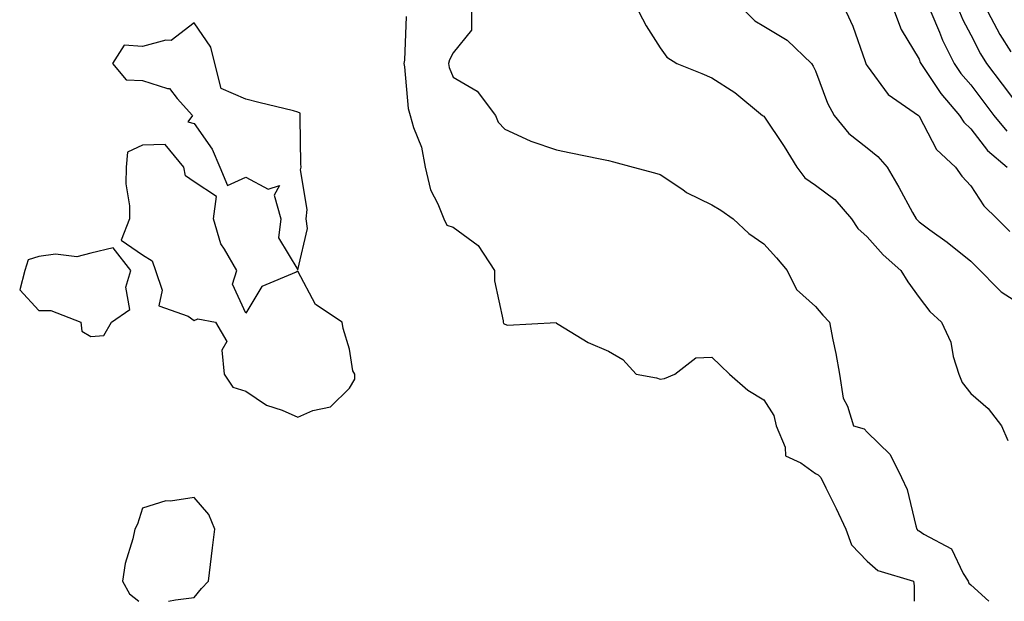
# Model space of a CAD drawing. Units: inches. Extents: x 1018643 to 1021283, y 7237178 to 7239818.
# Drawn here: x 1020714 to 1020905, y 7237178 to 7237290 of the extents above; entities that cross this region are included whole.
import ezdxf

# ---------------------------------------------------------------- set-up
doc = ezdxf.new("R2010")
doc.units = ezdxf.units.IN
doc.header["$MEASUREMENT"] = 0
doc.layers.add('Contour_10187237', color=7, linetype='Continuous', true_color=0x0a218a)

msp = doc.modelspace()

# ---------------------------------------------------------------- linework, layer by layer
at = {"layer": 'Contour_10187237'}
for points in [[(1020788.97, 7237291, 2856), (1020788.69, 7237282.56, 2856), (1020788.55, 7237281.92, 2856), (1020788.67, 7237281.3, 2856), (1020789.4, 7237273.27, 2856), (1020789.77, 7237271.92, 2856), (1020790.41, 7237269.56, 2856), (1020791.92, 7237265.79, 2856), (1020792.64, 7237261.92, 2856), (1020793.67, 7237257.54, 2856), (1020795.13, 7237254.84, 2856), (1020796.27, 7237251.92, 2856), (1020796.83, 7237250.7, 2856), (1020798.05, 7237250.3, 2856), (1020802.91, 7237246.78, 2856), (1020806.07, 7237241.92, 2856), (1020806.07, 7237239.94, 2856), (1020807.75, 7237232.22, 2856), (1020807.75, 7237231.92, 2856), (1020807.82, 7237231.69, 2856), (1020808.05, 7237231.57, 2856), (1020808.59, 7237231.38, 2856), (1020817.99, 7237231.86, 2856), (1020818.05, 7237231.77, 2856), (1020818.38, 7237231.59, 2856), (1020824.15, 7237228.02, 2856), (1020828.05, 7237226.34, 2856), (1020830.86, 7237224.73, 2856), (1020833.4, 7237221.92, 2856), (1020837.31, 7237221.18, 2856), (1020838.05, 7237220.92, 2856), (1020838.88, 7237221.09, 2856), (1020840.91, 7237221.92, 2856), (1020844.91, 7237225.06, 2856), (1020848.05, 7237225.19, 2856), (1020849.68, 7237223.55, 2856), (1020851.46, 7237221.92, 2856), (1020854.96, 7237218.83, 2856), (1020858.05, 7237216.91, 2856), (1020860.02, 7237213.89, 2856), (1020860.47, 7237211.92, 2856), (1020862.21, 7237207.76, 2856), (1020862.26, 7237206.13, 2856), (1020865.21, 7237204.76, 2856), (1020868.05, 7237202.7, 2856), (1020868.58, 7237202.45, 2856), (1020869.06, 7237201.92, 2856), (1020870.02, 7237199.95, 2856), (1020872.07, 7237195.94, 2856), (1020873.89, 7237191.92, 2856), (1020875.02, 7237188.89, 2856), (1020878.05, 7237185.76, 2856), (1020880.1, 7237183.97, 2856), (1020886.97, 7237181.92, 2856), (1020887.13, 7237181, 2856), (1020887.11, 7237178, 2856)], [(1020801.61, 7237291.92, 2857), (1020801.61, 7237288.36, 2857), (1020798.05, 7237284.01, 2857), (1020797.33, 7237282.64, 2857), (1020797.17, 7237281.92, 2857), (1020797.32, 7237281.19, 2857), (1020798.05, 7237279.29, 2857), (1020802.69, 7237276.56, 2857), (1020806.23, 7237271.92, 2857), (1020806.75, 7237270.62, 2857), (1020808.05, 7237269.24, 2857), (1020812.97, 7237267, 2857), (1020813.07, 7237266.94, 2857), (1020818.05, 7237265.25, 2857), (1020820.8, 7237264.67, 2857), (1020826.48, 7237263.49, 2857), (1020828.05, 7237263.17, 2857), (1020829.05, 7237262.92, 2857), (1020832.82, 7237261.92, 2857), (1020836.95, 7237260.82, 2857), (1020838.05, 7237260.47, 2857), (1020842.4, 7237257.57, 2857), (1020843.16, 7237257.03, 2857), (1020848.05, 7237254.6, 2857), (1020849.74, 7237253.61, 2857), (1020852.17, 7237251.92, 2857), (1020855.2, 7237249.07, 2857), (1020858.05, 7237247.09, 2857), (1020860.51, 7237244.38, 2857), (1020862.55, 7237241.92, 2857), (1020864.37, 7237238.24, 2857), (1020868.05, 7237234.99, 2857), (1020869.44, 7237233.31, 2857), (1020870.77, 7237231.92, 2857), (1020871.42, 7237228.55, 2857), (1020872.01, 7237225.88, 2857), (1020872.71, 7237221.92, 2857), (1020873.42, 7237217.29, 2857), (1020874.23, 7237215.74, 2857), (1020875.37, 7237211.92, 2857), (1020877.47, 7237211.34, 2857), (1020878.05, 7237210.68, 2857), (1020882.5, 7237206.37, 2857), (1020884.68, 7237201.92, 2857), (1020885.73, 7237199.6, 2857), (1020887.41, 7237192.56, 2857), (1020887.62, 7237191.92, 2857), (1020887.84, 7237191.71, 2857), (1020888.05, 7237191.62, 2857), (1020889.01, 7237190.96, 2857), (1020894.3, 7237188.17, 2857), (1020896.59, 7237183.38, 2857), (1020897.54, 7237181.92, 2857), (1020897.67, 7237181.54, 2857), (1020898.05, 7237181.2, 2857), (1020901.51, 7237178, 2857)], [(1020833.92, 7237291.92, 2858), (1020835.37, 7237289.24, 2858), (1020838.05, 7237284.96, 2858), (1020839.31, 7237283.18, 2858), (1020841.24, 7237281.92, 2858), (1020846.11, 7237279.98, 2858), (1020848.05, 7237279.16, 2858), (1020852.45, 7237276.32, 2858), (1020857.83, 7237271.92, 2858), (1020857.93, 7237271.8, 2858), (1020858.05, 7237271.73, 2858), (1020862.02, 7237265.89, 2858), (1020864.48, 7237261.92, 2858), (1020866, 7237259.87, 2858), (1020868.05, 7237258.42, 2858), (1020871.78, 7237255.65, 2858), (1020875.02, 7237251.92, 2858), (1020876.2, 7237250.07, 2858), (1020878.05, 7237248.46, 2858), (1020881.1, 7237244.97, 2858), (1020884.56, 7237241.92, 2858), (1020885.88, 7237239.75, 2858), (1020888.05, 7237236.73, 2858), (1020890.14, 7237234.01, 2858), (1020892.36, 7237231.92, 2858), (1020894.2, 7237228.07, 2858), (1020894.67, 7237225.3, 2858), (1020895.74, 7237221.92, 2858), (1020896.4, 7237220.27, 2858), (1020898.05, 7237218.16, 2858), (1020901.38, 7237215.25, 2858), (1020903.99, 7237211.92, 2858), (1020905.23, 7237209.1, 2858)], [(1020854.57, 7237291.92, 2859), (1020856.31, 7237290.18, 2859), (1020858.05, 7237289.14, 2859), (1020862.6, 7237286.47, 2859), (1020867.28, 7237281.92, 2859), (1020867.58, 7237281.45, 2859), (1020868.05, 7237280.52, 2859), (1020870.39, 7237274.26, 2859), (1020871.69, 7237271.92, 2859), (1020874.51, 7237268.38, 2859), (1020878.05, 7237265.67, 2859), (1020880.12, 7237263.99, 2859), (1020881.89, 7237261.92, 2859), (1020884.17, 7237258.04, 2859), (1020886.81, 7237253.16, 2859), (1020887.49, 7237251.92, 2859), (1020887.76, 7237251.63, 2859), (1020888.05, 7237251.36, 2859), (1020890.17, 7237249.8, 2859), (1020893.51, 7237247.38, 2859), (1020898.05, 7237243.71, 2859), (1020898.94, 7237242.81, 2859), (1020903.94, 7237237.81, 2859), (1020908.05, 7237235.17, 2859)], [(1020873.95, 7237291.92, 2860), (1020875.26, 7237289.13, 2860), (1020877.64, 7237282.33, 2860), (1020877.8, 7237281.92, 2860), (1020877.87, 7237281.74, 2860), (1020878.05, 7237281.46, 2860), (1020882.1, 7237275.97, 2860), (1020887.92, 7237271.92, 2860), (1020887.99, 7237271.86, 2860), (1020888.05, 7237271.79, 2860), (1020891.45, 7237265.32, 2860), (1020895.07, 7237261.92, 2860), (1020896.29, 7237260.16, 2860), (1020898.05, 7237258.27, 2860), (1020900.55, 7237254.42, 2860), (1020903.12, 7237251.92, 2860), (1020905.57, 7237249.44, 2860)], [(1020883.29, 7237291.92, 2861), (1020884.62, 7237288.49, 2861), (1020888.05, 7237282.75, 2861), (1020888.28, 7237282.15, 2861), (1020888.39, 7237281.92, 2861), (1020889.18, 7237280.79, 2861), (1020892.27, 7237276.14, 2861), (1020895.87, 7237271.92, 2861), (1020896.7, 7237270.57, 2861), (1020898.05, 7237269.29, 2861), (1020901.26, 7237265.13, 2861), (1020905.06, 7237261.92, 2861)], [(1020890.3, 7237291.92, 2862), (1020891.99, 7237287.98, 2862), (1020892.58, 7237286.45, 2862), (1020894.83, 7237281.92, 2862), (1020896.15, 7237280.02, 2862), (1020898.05, 7237277.83, 2862), (1020900.58, 7237274.45, 2862), (1020902.51, 7237271.92, 2862), (1020904.99, 7237268.86, 2862)], [(1020895.86, 7237291.92, 2863), (1020896.52, 7237290.39, 2863), (1020898.05, 7237287.51, 2863), (1020899.94, 7237283.81, 2863), (1020901.08, 7237281.92, 2863), (1020904.08, 7237277.95, 2863), (1020908.05, 7237272.75, 2863)], [(1020901.34, 7237291.92, 2864), (1020903.68, 7237287.55, 2864), (1020905.8, 7237284.17, 2864)], [(1020748.05, 7237178.73, 2856), (1020749.47, 7237180.5, 2856), (1020750.83, 7237181.92, 2856), (1020751.22, 7237185.09, 2856), (1020751.61, 7237188.36, 2856), (1020752.05, 7237191.92, 2856), (1020750.88, 7237194.75, 2856), (1020748.05, 7237198.06, 2856), (1020743.46, 7237197.33, 2856), (1020742.55, 7237197.42, 2856), (1020738.05, 7237196.03, 2856), (1020737.08, 7237192.89, 2856), (1020736.58, 7237191.92, 2856), (1020736.21, 7237190.08, 2856), (1020734.69, 7237185.28, 2856), (1020734.2, 7237181.92, 2856), (1020735.57, 7237179.44, 2856), (1020737.34, 7237178, 2856)], [(1020743.07, 7237178, 2856), (1020744.44, 7237178.31, 2856), (1020748.05, 7237178.73, 2856)]]:
    msp.add_polyline3d(points, dxfattribs=at)
for points in [[(1020768.05, 7237242.05, 2856), (1020769.9, 7237250.07, 2856), (1020769.7, 7237251.92, 2856), (1020769.87, 7237253.74, 2856), (1020768.6, 7237261.37, 2856), (1020768.69, 7237261.92, 2856), (1020768.67, 7237262.55, 2856), (1020768.52, 7237271.45, 2856), (1020768.5, 7237271.92, 2856), (1020768.5, 7237272.37, 2856), (1020768.05, 7237272.55, 2856), (1020767.21, 7237272.76, 2856), (1020760.56, 7237274.43, 2856), (1020758.05, 7237275.06, 2856), (1020753.26, 7237277.13, 2856), (1020752.01, 7237281.92, 2856), (1020751.25, 7237285.12, 2856), (1020748.05, 7237289.8, 2856), (1020743.61, 7237286.36, 2856), (1020742.58, 7237286.45, 2856), (1020738.05, 7237285.23, 2856), (1020734.52, 7237285.45, 2856), (1020732.27, 7237281.92, 2856), (1020734.93, 7237278.8, 2856), (1020738.05, 7237278.64, 2856), (1020742.87, 7237277.1, 2856), (1020743.26, 7237277.13, 2856), (1020744.78, 7237275.19, 2856), (1020747.72, 7237271.92, 2856), (1020746.81, 7237270.68, 2856), (1020748.05, 7237270.34, 2856), (1020751.51, 7237265.38, 2856), (1020752.98, 7237261.92, 2856), (1020754.49, 7237258.36, 2856), (1020758.05, 7237259.96, 2856), (1020762.31, 7237257.66, 2856), (1020764.51, 7237258.38, 2856), (1020763.46, 7237256.51, 2856), (1020764.81, 7237251.92, 2856), (1020764.35, 7237248.22, 2856)], [(1020778.05, 7237219.22, 2856), (1020779.05, 7237220.92, 2856), (1020779.06, 7237221.92, 2856), (1020778.7, 7237222.57, 2856), (1020778.05, 7237226.75, 2856), (1020776.83, 7237230.7, 2856), (1020776.6, 7237231.92, 2856), (1020771.47, 7237235.34, 2856), (1020768.05, 7237241.79, 2856), (1020767.73, 7237241.6, 2856), (1020761.13, 7237238.84, 2856), (1020758.05, 7237233.67, 2856), (1020755.43, 7237239.3, 2856), (1020756.25, 7237241.92, 2856), (1020753.91, 7237246.06, 2856), (1020753.2, 7237247.07, 2856), (1020751.79, 7237251.92, 2856), (1020752.34, 7237256.21, 2856), (1020748.05, 7237259.07, 2856), (1020746.34, 7237260.21, 2856), (1020746.05, 7237261.92, 2856), (1020742.42, 7237266.3, 2856), (1020738.05, 7237266.14, 2856), (1020735.18, 7237264.79, 2856), (1020734.89, 7237261.92, 2856), (1020734.84, 7237258.71, 2856), (1020735.57, 7237254.4, 2856), (1020735.52, 7237251.92, 2856), (1020733.94, 7237247.81, 2856), (1020738.05, 7237244.96, 2856), (1020739.9, 7237243.77, 2856), (1020740.6, 7237241.92, 2856), (1020741.85, 7237238.12, 2856), (1020741.23, 7237235.1, 2856), (1020746.89, 7237233.08, 2856), (1020748.05, 7237232.24, 2856), (1020748.75, 7237232.62, 2856), (1020752.19, 7237231.92, 2856), (1020754.36, 7237228.23, 2856), (1020753.41, 7237226.56, 2856), (1020753.83, 7237221.92, 2856), (1020755.53, 7237219.4, 2856), (1020758.05, 7237218.6, 2856), (1020762.01, 7237215.88, 2856), (1020765.06, 7237214.91, 2856), (1020768.05, 7237213.59, 2856), (1020770.99, 7237214.86, 2856), (1020774.39, 7237215.58, 2856)], [(1020728.05, 7237229.21, 2856), (1020730.59, 7237229.38, 2856), (1020732.08, 7237231.92, 2856), (1020735.59, 7237234.38, 2856), (1020734.87, 7237238.74, 2856), (1020735.81, 7237241.92, 2856), (1020732.42, 7237246.3, 2856), (1020728.05, 7237245.31, 2856), (1020725.37, 7237244.6, 2856), (1020721.23, 7237245.1, 2856), (1020718.05, 7237244.65, 2856), (1020716, 7237243.97, 2856), (1020715.34, 7237241.92, 2856), (1020714.34, 7237238.21, 2856), (1020718.05, 7237234.21, 2856), (1020720.33, 7237234.2, 2856), (1020726.12, 7237231.92, 2856), (1020726.33, 7237230.2, 2856)]]:
    msp.add_polyline3d(points, close=True, dxfattribs=at)

doc.saveas('drawing.dxf')
